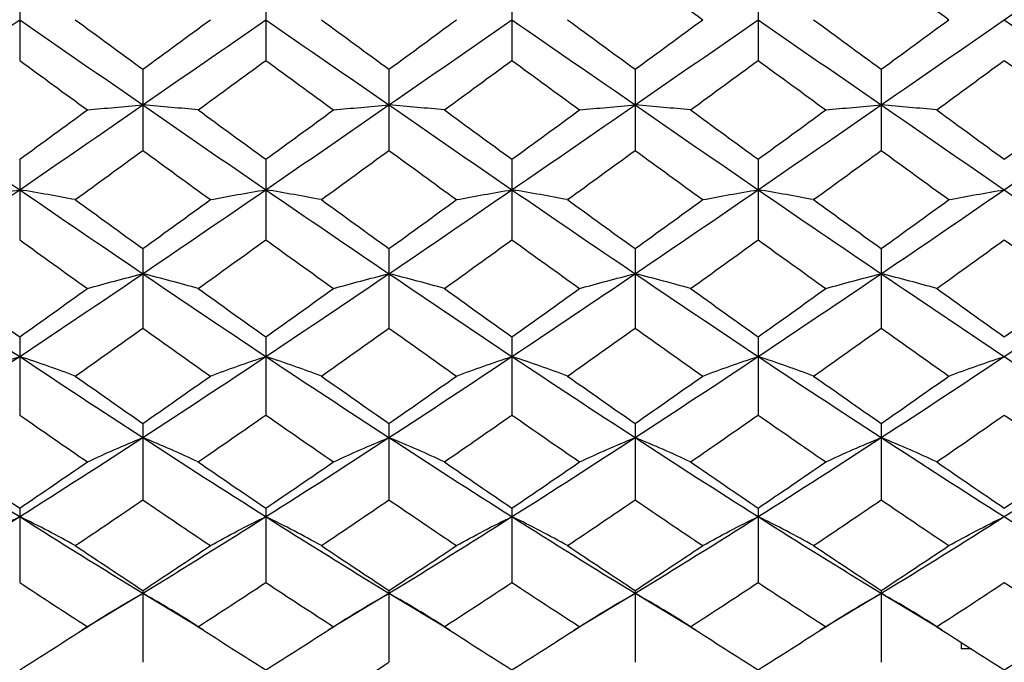
# Paper-space layout '_Right' of a CAD drawing. Units: inches. Extents: x -2.08 to 4.06, y -4.23 to 4.23.
# Drawn here: x -1.29 to -0.66, y 1.16 to 1.57 of the extents above; entities that cross this region are included whole.
import ezdxf

# ---------------------------------------------------------------- set-up
doc = ezdxf.new("R2010")
doc.units = ezdxf.units.IN
doc.header["$MEASUREMENT"] = 0

psp = doc.layouts.new('_Right')

# ---------------------------------------------------------------- linework, layer by layer
at = {"color": 7, "linetype": 'Continuous', "lineweight": 25}
for p, q in [((-1.29135, 1.60081), (-1.29135, 1.54879)), ((-1.13389, 1.60081), (-1.13389, 1.54879)), ((-0.97641, 1.60081), (-0.97641, 1.54879)), ((-0.81893, 1.60081), (-0.81893, 1.54879)), ((-1.21257, 1.54311), (-1.21257, 1.49121)), ((-1.05508, 1.54311), (-1.05508, 1.49121)), ((-0.89761, 1.54311), (-0.89761, 1.49121)), ((-0.74015, 1.54311), (-0.74015, 1.49121)), ((-1.29135, 1.48555), (-1.29135, 1.43404)), ((-1.13389, 1.48555), (-1.13389, 1.43404)), ((-0.97641, 1.48555), (-0.97641, 1.43404)), ((-0.81893, 1.48555), (-0.81893, 1.43404)), ((-1.21257, 1.42843), (-1.21257, 1.37755)), ((-1.05508, 1.42843), (-1.05508, 1.37755)), ((-0.89761, 1.42843), (-0.89761, 1.37755)), ((-0.74015, 1.42843), (-0.74015, 1.37755)), ((-1.29135, 1.37203), (-1.29135, 1.32202)), ((-1.13389, 1.37203), (-1.13389, 1.32202)), ((-0.97641, 1.37203), (-0.97641, 1.32202)), ((-0.81893, 1.37203), (-0.81893, 1.32202)), ((-1.21257, 1.31661), (-1.21257, 1.26773)), ((-1.05508, 1.31661), (-1.05508, 1.26773)), ((-0.89761, 1.31661), (-0.89761, 1.26773)), ((-0.74015, 1.31661), (-0.74015, 1.26773)), ((-1.29135, 1.26245), (-1.29135, 1.21493)), ((-1.13389, 1.26245), (-1.13389, 1.21493)), ((-0.97641, 1.26245), (-0.97641, 1.21493)), ((-0.81893, 1.26245), (-0.81893, 1.21493)), ((-1.21257, 1.20982), (-1.21257, 1.16388)), ((-1.05508, 1.20982), (-1.05508, 1.16388)), ((-0.89761, 1.20982), (-0.89761, 1.16388)), ((-0.74015, 1.20982), (-0.74015, 1.16388)), ((-1.25152, 1.18465), (-1.21257, 1.208)), ((-1.21257, 1.208), (-1.17367, 1.18465)), ((-1.09406, 1.18464), (-1.05508, 1.208)), ((-1.05508, 1.208), (-1.01617, 1.18464)), ((-0.93659, 1.18464), (-0.89761, 1.208)), ((-0.89761, 1.208), (-0.85867, 1.18463)), ((-0.77912, 1.18463), (-0.74015, 1.208)), ((-0.74015, 1.208), (-0.70119, 1.18463)), ((-0.68898, 1.17651), (-0.68898, 1.1724)), ((-0.6824, 1.1724), (-0.68898, 1.1724))]:
    psp.add_line(p, q, dxfattribs=at)
for points in [[(-0.66142, 1.5748), (-0.63525, 1.59297), (-0.60897, 1.61116), (-0.58269, 1.6293)], [(-0.89761, 1.6065), (-0.88318, 1.59594), (-0.86876, 1.58537), (-0.85436, 1.5748)], [(-0.74015, 1.6065), (-0.72571, 1.59594), (-0.71128, 1.58537), (-0.69687, 1.5748)], [(-1.37008, 1.5203), (-1.34391, 1.53842), (-1.31764, 1.55661), (-1.29135, 1.5748)], [(-1.29135, 1.5748), (-1.26507, 1.55662), (-1.23878, 1.53843), (-1.21257, 1.5203)], [(-1.25583, 1.5748), (-1.24139, 1.56423), (-1.22697, 1.55366), (-1.21257, 1.54311)], [(-1.21257, 1.5203), (-1.18635, 1.53844), (-1.16017, 1.55661), (-1.13389, 1.5748)], [(-1.21257, 1.54311), (-1.19816, 1.55367), (-1.18379, 1.56423), (-1.16938, 1.5748)], [(-1.13389, 1.5748), (-1.10762, 1.55662), (-1.08132, 1.53843), (-1.05508, 1.5203)], [(-1.09836, 1.5748), (-1.08393, 1.56423), (-1.0695, 1.55366), (-1.05508, 1.54311)], [(-1.05508, 1.5203), (-1.02882, 1.53845), (-1.00267, 1.55661), (-0.97641, 1.5748)], [(-1.05508, 1.54311), (-1.04066, 1.55367), (-1.02626, 1.56424), (-1.01187, 1.5748)], [(-0.97641, 1.5748), (-0.95017, 1.55663), (-0.92387, 1.53844), (-0.89761, 1.5203)], [(-0.9409, 1.5748), (-0.92647, 1.56423), (-0.91204, 1.55367), (-0.89761, 1.54311)], [(-0.89761, 1.5203), (-0.87133, 1.53845), (-0.84515, 1.55662), (-0.81893, 1.5748)], [(-0.89761, 1.54311), (-0.88318, 1.55367), (-0.86876, 1.56424), (-0.85436, 1.5748)], [(-0.81893, 1.5748), (-0.79272, 1.55663), (-0.76643, 1.53844), (-0.74015, 1.5203)], [(-0.78344, 1.5748), (-0.76901, 1.56424), (-0.75458, 1.55367), (-0.74015, 1.54311)], [(-0.74015, 1.5203), (-0.71386, 1.53845), (-0.68758, 1.55664), (-0.66142, 1.5748)], [(-0.74015, 1.54311), (-0.72571, 1.55367), (-0.71128, 1.56424), (-0.69687, 1.5748)], [(-0.66142, 1.5748), (-0.63525, 1.55664), (-0.60897, 1.53845), (-0.58269, 1.5203)], [(-1.29135, 1.54879), (-1.27692, 1.53823), (-1.26248, 1.52767), (-1.24806, 1.51713)], [(-1.17713, 1.51713), (-1.16274, 1.52767), (-1.14832, 1.53823), (-1.13389, 1.54879)], [(-1.13389, 1.54879), (-1.11946, 1.53823), (-1.10502, 1.52767), (-1.09059, 1.51713)], [(-1.01962, 1.51713), (-1.00524, 1.52767), (-0.99084, 1.53822), (-0.97641, 1.54879)], [(-0.97641, 1.54879), (-0.962, 1.53823), (-0.94757, 1.52767), (-0.93313, 1.51713)], [(-0.86212, 1.51713), (-0.8477, 1.52768), (-0.83333, 1.53823), (-0.81893, 1.54879)], [(-0.81893, 1.54879), (-0.80453, 1.53823), (-0.7901, 1.52768), (-0.77567, 1.51713)], [(-0.70463, 1.51713), (-0.69021, 1.52768), (-0.6758, 1.53824), (-0.66142, 1.54879)], [(-0.66142, 1.54879), (-0.64704, 1.53824), (-0.63263, 1.52768), (-0.6182, 1.51713)], [(-1.37008, 1.5203), (-1.34391, 1.50218), (-1.31764, 1.48408), (-1.29135, 1.46607)], [(-1.29135, 1.46607), (-1.26507, 1.48408), (-1.23878, 1.50218), (-1.21257, 1.5203)], [(-1.24806, 1.51713), (-1.2367, 1.51821), (-1.22488, 1.51927), (-1.21257, 1.5203)], [(-1.17713, 1.51713), (-1.18847, 1.51821), (-1.20027, 1.51927), (-1.21257, 1.5203)], [(-1.21257, 1.5203), (-1.18635, 1.50217), (-1.16017, 1.48408), (-1.13389, 1.46607)], [(-1.13389, 1.46607), (-1.10762, 1.48407), (-1.08132, 1.50217), (-1.05508, 1.5203)], [(-1.09059, 1.51713), (-1.07923, 1.51821), (-1.0674, 1.51927), (-1.05508, 1.5203)], [(-1.01962, 1.51713), (-1.03096, 1.51821), (-1.04278, 1.51927), (-1.05508, 1.5203)], [(-1.05508, 1.5203), (-1.02882, 1.50216), (-1.00267, 1.48408), (-0.97641, 1.46607)], [(-0.97641, 1.46607), (-0.95017, 1.48406), (-0.92387, 1.50216), (-0.89761, 1.5203)], [(-0.93313, 1.51713), (-0.92177, 1.51821), (-0.90993, 1.51927), (-0.89761, 1.5203)], [(-0.86212, 1.51713), (-0.87347, 1.51821), (-0.88529, 1.51927), (-0.89761, 1.5203)], [(-0.89761, 1.5203), (-0.87133, 1.50215), (-0.84515, 1.48407), (-0.81893, 1.46607)], [(-0.81893, 1.46607), (-0.79272, 1.48406), (-0.76643, 1.50216), (-0.74015, 1.5203)], [(-0.77567, 1.51713), (-0.76431, 1.51821), (-0.75247, 1.51927), (-0.74015, 1.5203)], [(-0.70463, 1.51713), (-0.71599, 1.51821), (-0.72783, 1.51927), (-0.74015, 1.5203)], [(-0.74015, 1.5203), (-0.71386, 1.50215), (-0.68758, 1.48405), (-0.66142, 1.46607)], [(-0.66142, 1.46607), (-0.63525, 1.48405), (-0.60897, 1.50215), (-0.58269, 1.5203)], [(-1.29135, 1.48555), (-1.27692, 1.49606), (-1.26248, 1.50659), (-1.24806, 1.51713)], [(-1.17713, 1.51713), (-1.16274, 1.50659), (-1.14832, 1.49606), (-1.13389, 1.48555)], [(-1.13389, 1.48555), (-1.11946, 1.49606), (-1.10502, 1.50659), (-1.09059, 1.51713)], [(-1.01962, 1.51713), (-1.00524, 1.50659), (-0.99084, 1.49607), (-0.97641, 1.48555)], [(-0.97641, 1.48555), (-0.962, 1.49606), (-0.94757, 1.50659), (-0.93313, 1.51713)], [(-0.86212, 1.51713), (-0.8477, 1.50658), (-0.83333, 1.49606), (-0.81893, 1.48555)], [(-0.81893, 1.48555), (-0.80453, 1.49605), (-0.7901, 1.50658), (-0.77567, 1.51713)], [(-0.70463, 1.51713), (-0.69021, 1.50658), (-0.6758, 1.49605), (-0.66142, 1.48555)], [(-0.66142, 1.48555), (-0.64704, 1.49605), (-0.63263, 1.50658), (-0.6182, 1.51713)], [(-1.25583, 1.45974), (-1.24139, 1.47021), (-1.22697, 1.4807), (-1.21257, 1.49121)], [(-1.21257, 1.49121), (-1.19816, 1.4807), (-1.18379, 1.47021), (-1.16938, 1.45974)], [(-1.09836, 1.45974), (-1.08393, 1.47021), (-1.0695, 1.4807), (-1.05508, 1.49121)], [(-1.05508, 1.49121), (-1.04066, 1.48069), (-1.02626, 1.4702), (-1.01187, 1.45974)], [(-0.9409, 1.45974), (-0.92647, 1.4702), (-0.91204, 1.4807), (-0.89761, 1.49121)], [(-0.89761, 1.49121), (-0.88318, 1.48069), (-0.86876, 1.4702), (-0.85436, 1.45974)], [(-0.78344, 1.45974), (-0.76901, 1.4702), (-0.75458, 1.4807), (-0.74015, 1.49121)], [(-0.74015, 1.49121), (-0.72571, 1.4807), (-0.71128, 1.4702), (-0.69687, 1.45974)], [(-1.37008, 1.41236), (-1.34391, 1.43013), (-1.31764, 1.44805), (-1.29135, 1.46607)], [(-1.32686, 1.45974), (-1.31551, 1.4619), (-1.30367, 1.46401), (-1.29135, 1.46607)], [(-1.25583, 1.45974), (-1.26719, 1.4619), (-1.27903, 1.46401), (-1.29135, 1.46607)], [(-1.29135, 1.46607), (-1.26507, 1.44806), (-1.23878, 1.43013), (-1.21257, 1.41236)], [(-1.21257, 1.41236), (-1.18635, 1.43014), (-1.16017, 1.44805), (-1.13389, 1.46607)], [(-1.16938, 1.45974), (-1.15803, 1.4619), (-1.1462, 1.46401), (-1.13389, 1.46607)], [(-1.09836, 1.45974), (-1.10973, 1.4619), (-1.12156, 1.46401), (-1.13389, 1.46607)], [(-1.13389, 1.46607), (-1.10762, 1.44806), (-1.08132, 1.43014), (-1.05508, 1.41236)], [(-1.05508, 1.41236), (-1.02882, 1.43015), (-1.00267, 1.44805), (-0.97641, 1.46607)], [(-1.01187, 1.45974), (-1.00054, 1.4619), (-0.98872, 1.46401), (-0.97641, 1.46607)], [(-0.9409, 1.45974), (-0.95226, 1.4619), (-0.9641, 1.46401), (-0.97641, 1.46607)], [(-0.97641, 1.46607), (-0.95017, 1.44807), (-0.92387, 1.43014), (-0.89761, 1.41236)], [(-0.89761, 1.41236), (-0.87133, 1.43016), (-0.84515, 1.44806), (-0.81893, 1.46607)], [(-0.85436, 1.45974), (-0.84302, 1.4619), (-0.83122, 1.46401), (-0.81893, 1.46607)], [(-0.78344, 1.45974), (-0.79479, 1.4619), (-0.80662, 1.46401), (-0.81893, 1.46607)], [(-0.81893, 1.46607), (-0.79272, 1.44807), (-0.76643, 1.43015), (-0.74015, 1.41236)], [(-0.74015, 1.41236), (-0.71386, 1.43015), (-0.68758, 1.44808), (-0.66142, 1.46607)], [(-0.69687, 1.45974), (-0.68552, 1.4619), (-0.67371, 1.46401), (-0.66142, 1.46607)], [(-0.66142, 1.46607), (-0.63525, 1.44808), (-0.60897, 1.43015), (-0.58269, 1.41236)], [(-1.25583, 1.45974), (-1.24139, 1.44927), (-1.22697, 1.43883), (-1.21257, 1.42843)], [(-1.21257, 1.42843), (-1.19816, 1.43884), (-1.18379, 1.44927), (-1.16938, 1.45974)], [(-1.09836, 1.45974), (-1.08393, 1.44927), (-1.0695, 1.43883), (-1.05508, 1.42843)], [(-1.05508, 1.42843), (-1.04066, 1.43884), (-1.02626, 1.44928), (-1.01187, 1.45974)], [(-0.9409, 1.45974), (-0.92647, 1.44927), (-0.91204, 1.43883), (-0.89761, 1.42843)], [(-0.89761, 1.42843), (-0.88318, 1.43884), (-0.86876, 1.44928), (-0.85436, 1.45974)], [(-0.78344, 1.45974), (-0.76901, 1.44928), (-0.75458, 1.43884), (-0.74015, 1.42843)], [(-0.74015, 1.42843), (-0.72571, 1.43884), (-0.71128, 1.44928), (-0.69687, 1.45974)], [(-1.29135, 1.43404), (-1.27692, 1.42362), (-1.26248, 1.41324), (-1.24806, 1.40291)], [(-1.17713, 1.40291), (-1.16274, 1.41324), (-1.14832, 1.42362), (-1.13389, 1.43404)], [(-1.13389, 1.43404), (-1.11946, 1.42363), (-1.10502, 1.41325), (-1.09059, 1.40291)], [(-1.01962, 1.40291), (-1.00524, 1.41324), (-0.99084, 1.42362), (-0.97641, 1.43404)], [(-0.97641, 1.43404), (-0.962, 1.42363), (-0.94757, 1.41325), (-0.93313, 1.40291)], [(-0.86212, 1.40291), (-0.8477, 1.41325), (-0.83333, 1.42362), (-0.81893, 1.43404)], [(-0.81893, 1.43404), (-0.80453, 1.42363), (-0.7901, 1.41325), (-0.77567, 1.40291)], [(-0.70463, 1.40291), (-0.69021, 1.41325), (-0.6758, 1.42363), (-0.66142, 1.43404)], [(-0.66142, 1.43404), (-0.64704, 1.42363), (-0.63263, 1.41325), (-0.6182, 1.40291)], [(-1.37008, 1.41236), (-1.34391, 1.39459), (-1.31764, 1.37693), (-1.29135, 1.35944)], [(-1.29135, 1.35944), (-1.26507, 1.37693), (-1.23878, 1.39459), (-1.21257, 1.41236)], [(-1.24806, 1.40291), (-1.2367, 1.40613), (-1.22488, 1.40929), (-1.21257, 1.41236)], [(-1.17713, 1.40291), (-1.18847, 1.40613), (-1.20027, 1.40929), (-1.21257, 1.41236)], [(-1.21257, 1.41236), (-1.18635, 1.39458), (-1.16017, 1.37693), (-1.13389, 1.35944)], [(-1.13389, 1.35944), (-1.10762, 1.37692), (-1.08132, 1.39458), (-1.05508, 1.41236)], [(-1.09059, 1.40291), (-1.07923, 1.40613), (-1.0674, 1.40929), (-1.05508, 1.41236)], [(-1.01962, 1.40291), (-1.03096, 1.40614), (-1.04278, 1.40929), (-1.05508, 1.41236)], [(-1.05508, 1.41236), (-1.02882, 1.39457), (-1.00267, 1.37693), (-0.97641, 1.35944)], [(-0.97641, 1.35944), (-0.95017, 1.37692), (-0.92387, 1.39458), (-0.89761, 1.41236)], [(-0.93313, 1.40291), (-0.92177, 1.40613), (-0.90993, 1.40929), (-0.89761, 1.41236)], [(-0.86212, 1.40291), (-0.87347, 1.40614), (-0.88529, 1.40929), (-0.89761, 1.41236)], [(-0.89761, 1.41236), (-0.87133, 1.39456), (-0.84515, 1.37692), (-0.81893, 1.35944)], [(-0.81893, 1.35944), (-0.79272, 1.37691), (-0.76643, 1.39457), (-0.74015, 1.41236)], [(-0.77567, 1.40291), (-0.76431, 1.40613), (-0.75247, 1.40929), (-0.74015, 1.41236)], [(-0.70463, 1.40291), (-0.71599, 1.40614), (-0.72783, 1.40929), (-0.74015, 1.41236)], [(-0.74015, 1.41236), (-0.71386, 1.39456), (-0.68758, 1.37691), (-0.66142, 1.35944)], [(-0.66142, 1.35944), (-0.63525, 1.37691), (-0.60897, 1.39456), (-0.58269, 1.41236)], [(-1.33462, 1.40291), (-1.32021, 1.39257), (-1.30578, 1.38228), (-1.29135, 1.37203)], [(-1.29135, 1.37203), (-1.27692, 1.38228), (-1.26248, 1.39257), (-1.24806, 1.40291)], [(-1.17713, 1.40291), (-1.16274, 1.39258), (-1.14832, 1.38228), (-1.13389, 1.37203)], [(-1.13389, 1.37203), (-1.11946, 1.38227), (-1.10502, 1.39257), (-1.09059, 1.40291)], [(-1.01962, 1.40291), (-1.00524, 1.39257), (-0.99084, 1.38228), (-0.97641, 1.37203)], [(-0.97641, 1.37203), (-0.962, 1.38227), (-0.94757, 1.39257), (-0.93313, 1.40291)], [(-0.86212, 1.40291), (-0.8477, 1.39257), (-0.83333, 1.38228), (-0.81893, 1.37203)], [(-0.81893, 1.37203), (-0.80453, 1.38227), (-0.7901, 1.39257), (-0.77567, 1.40291)], [(-0.70463, 1.40291), (-0.69021, 1.39257), (-0.6758, 1.38227), (-0.66142, 1.37203)], [(-0.66142, 1.37203), (-0.64704, 1.38227), (-0.63263, 1.39257), (-0.6182, 1.40291)], [(-1.25583, 1.34691), (-1.24139, 1.35708), (-1.22697, 1.36729), (-1.21257, 1.37755)], [(-1.21257, 1.37755), (-1.19816, 1.36728), (-1.18379, 1.35708), (-1.16938, 1.34691)], [(-1.09836, 1.34691), (-1.08393, 1.35707), (-1.0695, 1.36729), (-1.05508, 1.37755)], [(-1.05508, 1.37755), (-1.04066, 1.36728), (-1.02626, 1.35707), (-1.01187, 1.34691)], [(-0.9409, 1.34691), (-0.92647, 1.35707), (-0.91204, 1.36729), (-0.89761, 1.37755)], [(-0.89761, 1.37755), (-0.88318, 1.36728), (-0.86876, 1.35707), (-0.85436, 1.34691)], [(-0.78344, 1.34691), (-0.76901, 1.35707), (-0.75458, 1.36729), (-0.74015, 1.37755)], [(-0.74015, 1.37755), (-0.72571, 1.36729), (-0.71128, 1.35707), (-0.69687, 1.34691)], [(-1.37008, 1.30758), (-1.34391, 1.32465), (-1.31764, 1.34196), (-1.29135, 1.35944)], [(-1.32686, 1.34691), (-1.31551, 1.35119), (-1.30367, 1.35537), (-1.29135, 1.35944)], [(-1.25583, 1.34691), (-1.26719, 1.35119), (-1.27903, 1.35537), (-1.29135, 1.35944)], [(-1.29135, 1.35944), (-1.26507, 1.34196), (-1.23878, 1.32465), (-1.21257, 1.30758)], [(-1.21257, 1.30758), (-1.18635, 1.32466), (-1.16017, 1.34195), (-1.13389, 1.35944)], [(-1.16938, 1.34691), (-1.15803, 1.35119), (-1.1462, 1.35537), (-1.13389, 1.35944)], [(-1.09836, 1.34691), (-1.10973, 1.35119), (-1.12156, 1.35537), (-1.13389, 1.35944)], [(-1.13389, 1.35944), (-1.10762, 1.34197), (-1.08132, 1.32466), (-1.05508, 1.30758)], [(-1.05508, 1.30758), (-1.02882, 1.32467), (-1.00267, 1.34196), (-0.97641, 1.35944)], [(-1.01187, 1.34691), (-1.00054, 1.35119), (-0.98872, 1.35537), (-0.97641, 1.35944)], [(-0.9409, 1.34691), (-0.95226, 1.35119), (-0.9641, 1.35537), (-0.97641, 1.35944)], [(-0.97641, 1.35944), (-0.95017, 1.34197), (-0.92387, 1.32466), (-0.89761, 1.30758)], [(-0.89761, 1.30758), (-0.87133, 1.32468), (-0.84515, 1.34197), (-0.81893, 1.35944)], [(-0.85436, 1.34691), (-0.84302, 1.35119), (-0.83122, 1.35537), (-0.81893, 1.35944)], [(-0.78344, 1.34691), (-0.79479, 1.35119), (-0.80662, 1.35537), (-0.81893, 1.35944)], [(-0.81893, 1.35944), (-0.79272, 1.34198), (-0.76643, 1.32467), (-0.74015, 1.30758)], [(-0.74015, 1.30758), (-0.71386, 1.32467), (-0.68758, 1.34198), (-0.66142, 1.35944)], [(-0.69687, 1.34691), (-0.68552, 1.35119), (-0.67371, 1.35537), (-0.66142, 1.35944)], [(-0.66142, 1.35944), (-0.63525, 1.34198), (-0.60897, 1.32467), (-0.58269, 1.30758)], [(-1.25583, 1.34691), (-1.24139, 1.33675), (-1.22697, 1.32665), (-1.21257, 1.31661)], [(-1.21257, 1.31661), (-1.19816, 1.32665), (-1.18379, 1.33675), (-1.16938, 1.34691)], [(-1.09836, 1.34691), (-1.08393, 1.33675), (-1.0695, 1.32665), (-1.05508, 1.31661)], [(-1.05508, 1.31661), (-1.04066, 1.32666), (-1.02626, 1.33676), (-1.01187, 1.34691)], [(-0.9409, 1.34691), (-0.92647, 1.33676), (-0.91204, 1.32665), (-0.89761, 1.31661)], [(-0.89761, 1.31661), (-0.88318, 1.32666), (-0.86876, 1.33676), (-0.85436, 1.34691)], [(-0.78344, 1.34691), (-0.76901, 1.33676), (-0.75458, 1.32665), (-0.74015, 1.31661)], [(-0.74015, 1.31661), (-0.72571, 1.32665), (-0.71128, 1.33676), (-0.69687, 1.34691)], [(-1.29135, 1.32202), (-1.27692, 1.31196), (-1.26248, 1.30196), (-1.24806, 1.29203)], [(-1.17713, 1.29203), (-1.16274, 1.30196), (-1.14832, 1.31196), (-1.13389, 1.32202)], [(-1.13389, 1.32202), (-1.11946, 1.31196), (-1.10502, 1.30196), (-1.09059, 1.29203)], [(-1.01962, 1.29203), (-1.00524, 1.30196), (-0.99084, 1.31196), (-0.97641, 1.32202)], [(-0.97641, 1.32202), (-0.962, 1.31196), (-0.94757, 1.30196), (-0.93313, 1.29203)], [(-0.86212, 1.29203), (-0.8477, 1.30197), (-0.83333, 1.31196), (-0.81893, 1.32202)], [(-0.81893, 1.32202), (-0.80453, 1.31197), (-0.7901, 1.30196), (-0.77567, 1.29203)], [(-0.70463, 1.29203), (-0.69021, 1.30197), (-0.6758, 1.31197), (-0.66142, 1.32202)], [(-0.66142, 1.32202), (-0.64704, 1.31197), (-0.63263, 1.30197), (-0.6182, 1.29203)], [(-1.37008, 1.30758), (-1.34391, 1.29051), (-1.31764, 1.27363), (-1.29135, 1.25702)], [(-1.29135, 1.25702), (-1.26507, 1.27363), (-1.23878, 1.2905), (-1.21257, 1.30758)], [(-1.24806, 1.29203), (-1.2367, 1.29734), (-1.22488, 1.30253), (-1.21257, 1.30758)], [(-1.17713, 1.29203), (-1.18847, 1.29734), (-1.20027, 1.30253), (-1.21257, 1.30758)], [(-1.21257, 1.30758), (-1.18635, 1.29049), (-1.16017, 1.27364), (-1.13389, 1.25702)], [(-1.13389, 1.25702), (-1.10762, 1.27362), (-1.08132, 1.2905), (-1.05508, 1.30758)], [(-1.09059, 1.29203), (-1.07923, 1.29734), (-1.0674, 1.30253), (-1.05508, 1.30758)], [(-1.01962, 1.29203), (-1.03096, 1.29734), (-1.04278, 1.30253), (-1.05508, 1.30758)], [(-1.05508, 1.30758), (-1.02882, 1.29049), (-1.00267, 1.27363), (-0.97641, 1.25702)], [(-0.97641, 1.25702), (-0.95017, 1.27362), (-0.92387, 1.29049), (-0.89761, 1.30758)], [(-0.93313, 1.29203), (-0.92177, 1.29734), (-0.90993, 1.30253), (-0.89761, 1.30758)], [(-0.86212, 1.29203), (-0.87347, 1.29734), (-0.88529, 1.30253), (-0.89761, 1.30758)], [(-0.89761, 1.30758), (-0.87133, 1.29048), (-0.84515, 1.27362), (-0.81893, 1.25702)], [(-0.81893, 1.25702), (-0.79272, 1.27361), (-0.76643, 1.29049), (-0.74015, 1.30758)], [(-0.77567, 1.29203), (-0.76431, 1.29734), (-0.75247, 1.30253), (-0.74015, 1.30758)], [(-0.70463, 1.29203), (-0.71599, 1.29734), (-0.72783, 1.30253), (-0.74015, 1.30758)], [(-0.74015, 1.30758), (-0.71386, 1.29048), (-0.68758, 1.27361), (-0.66142, 1.25702)], [(-0.66142, 1.25702), (-0.63525, 1.27361), (-0.60897, 1.29048), (-0.58269, 1.30758)], [(-1.33462, 1.29203), (-1.32021, 1.2821), (-1.30578, 1.27224), (-1.29135, 1.26245)], [(-1.29135, 1.26245), (-1.27692, 1.27224), (-1.26248, 1.2821), (-1.24806, 1.29203)], [(-1.17713, 1.29203), (-1.16274, 1.2821), (-1.14832, 1.27224), (-1.13389, 1.26245)], [(-1.13389, 1.26245), (-1.11946, 1.27224), (-1.10502, 1.2821), (-1.09059, 1.29203)], [(-1.01962, 1.29203), (-1.00524, 1.2821), (-0.99084, 1.27224), (-0.97641, 1.26245)], [(-0.97641, 1.26245), (-0.962, 1.27224), (-0.94757, 1.2821), (-0.93313, 1.29203)], [(-0.86212, 1.29203), (-0.8477, 1.2821), (-0.83333, 1.27224), (-0.81893, 1.26245)], [(-0.81893, 1.26245), (-0.80453, 1.27223), (-0.7901, 1.2821), (-0.77567, 1.29203)], [(-0.70463, 1.29203), (-0.69021, 1.28209), (-0.6758, 1.27223), (-0.66142, 1.26245)], [(-0.66142, 1.26245), (-0.64704, 1.27223), (-0.63263, 1.28209), (-0.6182, 1.29203)], [(-1.25583, 1.23852), (-1.24139, 1.24818), (-1.22697, 1.25792), (-1.21257, 1.26773)], [(-1.21257, 1.26773), (-1.19816, 1.25791), (-1.18379, 1.24818), (-1.16938, 1.23852)], [(-1.09836, 1.23852), (-1.08393, 1.24818), (-1.0695, 1.25792), (-1.05508, 1.26773)], [(-1.05508, 1.26773), (-1.04066, 1.25791), (-1.02626, 1.24818), (-1.01187, 1.23852)], [(-0.9409, 1.23852), (-0.92647, 1.24818), (-0.91204, 1.25792), (-0.89761, 1.26773)], [(-0.89761, 1.26773), (-0.88318, 1.25791), (-0.86876, 1.24817), (-0.85436, 1.23852)], [(-0.78344, 1.23852), (-0.76901, 1.24818), (-0.75458, 1.25792), (-0.74015, 1.26773)], [(-0.74015, 1.26773), (-0.72571, 1.25791), (-0.71128, 1.24818), (-0.69687, 1.23852)], [(-1.37008, 1.208), (-1.34391, 1.22404), (-1.31764, 1.2404), (-1.29135, 1.25702)], [(-1.32686, 1.23852), (-1.31551, 1.24484), (-1.30367, 1.25101), (-1.29135, 1.25702)], [(-1.25583, 1.23852), (-1.26719, 1.24484), (-1.27903, 1.25101), (-1.29135, 1.25702)], [(-1.29135, 1.25702), (-1.26507, 1.2404), (-1.23878, 1.22404), (-1.21257, 1.208)], [(-1.21257, 1.208), (-1.18635, 1.22405), (-1.16017, 1.24039), (-1.13389, 1.25702)], [(-1.16938, 1.23852), (-1.15803, 1.24484), (-1.1462, 1.25101), (-1.13389, 1.25702)], [(-1.09836, 1.23852), (-1.10973, 1.24484), (-1.12156, 1.25101), (-1.13389, 1.25702)], [(-1.13389, 1.25702), (-1.10762, 1.24041), (-1.08132, 1.22405), (-1.05508, 1.208)], [(-1.05508, 1.208), (-1.02882, 1.22406), (-1.00267, 1.2404), (-0.97641, 1.25702)], [(-1.01187, 1.23852), (-1.00054, 1.24484), (-0.98872, 1.25101), (-0.97641, 1.25702)], [(-0.9409, 1.23852), (-0.95226, 1.24484), (-0.9641, 1.25101), (-0.97641, 1.25702)], [(-0.97641, 1.25702), (-0.95017, 1.24041), (-0.92387, 1.22405), (-0.89761, 1.208)], [(-0.89761, 1.208), (-0.87133, 1.22406), (-0.84515, 1.24041), (-0.81893, 1.25702)], [(-0.85436, 1.23852), (-0.84302, 1.24484), (-0.83122, 1.25101), (-0.81893, 1.25702)], [(-0.78344, 1.23852), (-0.79479, 1.24484), (-0.80662, 1.25101), (-0.81893, 1.25702)], [(-0.81893, 1.25702), (-0.79272, 1.24042), (-0.76643, 1.22406), (-0.74015, 1.208)], [(-0.74015, 1.208), (-0.71386, 1.22406), (-0.68758, 1.24042), (-0.66142, 1.25702)], [(-0.69687, 1.23852), (-0.68552, 1.24484), (-0.67371, 1.251), (-0.66142, 1.25702)], [(-0.66142, 1.25702), (-0.63525, 1.24042), (-0.60897, 1.22406), (-0.58269, 1.208)], [(-1.25583, 1.23852), (-1.24139, 1.22887), (-1.22697, 1.21929), (-1.21257, 1.20982)], [(-1.21257, 1.20982), (-1.19816, 1.2193), (-1.18379, 1.22887), (-1.16938, 1.23852)], [(-1.09836, 1.23852), (-1.08393, 1.22887), (-1.0695, 1.2193), (-1.05508, 1.20982)], [(-1.05508, 1.20982), (-1.04066, 1.2193), (-1.02626, 1.22887), (-1.01187, 1.23852)], [(-0.9409, 1.23852), (-0.92647, 1.22887), (-0.91204, 1.2193), (-0.89761, 1.20982)], [(-0.89761, 1.20982), (-0.88318, 1.2193), (-0.86876, 1.22888), (-0.85436, 1.23852)], [(-0.78344, 1.23852), (-0.76901, 1.22887), (-0.75458, 1.2193), (-0.74015, 1.20982)], [(-0.74015, 1.20982), (-0.72571, 1.2193), (-0.71128, 1.22887), (-0.69687, 1.23852)], [(-1.29135, 1.21493), (-1.27692, 1.20541), (-1.26248, 1.19599), (-1.24806, 1.18666)], [(-1.17713, 1.18666), (-1.16274, 1.19598), (-1.14832, 1.20541), (-1.13389, 1.21493)], [(-1.13389, 1.21493), (-1.11946, 1.20542), (-1.10502, 1.19599), (-1.09059, 1.18666)], [(-1.01962, 1.18666), (-1.00524, 1.19598), (-0.99084, 1.20541), (-0.97641, 1.21493)], [(-0.97641, 1.21493), (-0.962, 1.20542), (-0.94757, 1.19599), (-0.93313, 1.18666)], [(-0.86212, 1.18666), (-0.8477, 1.19599), (-0.83333, 1.20541), (-0.81893, 1.21493)], [(-0.81893, 1.21493), (-0.80453, 1.20542), (-0.7901, 1.19599), (-0.77567, 1.18666)], [(-0.70463, 1.18666), (-0.69021, 1.19599), (-0.6758, 1.20542), (-0.66142, 1.21493)], [(-0.66142, 1.21493), (-0.64704, 1.20542), (-0.63263, 1.19599), (-0.6182, 1.18666)], [(-1.24806, 1.18666), (-1.2367, 1.19394), (-1.22488, 1.20106), (-1.21257, 1.208)], [(-1.17713, 1.18666), (-1.18847, 1.19394), (-1.20027, 1.20107), (-1.21257, 1.208)], [(-1.09059, 1.18666), (-1.07923, 1.19394), (-1.0674, 1.20106), (-1.05508, 1.208)], [(-1.01962, 1.18666), (-1.03096, 1.19395), (-1.04278, 1.20107), (-1.05508, 1.208)], [(-0.93313, 1.18666), (-0.92177, 1.19394), (-0.90993, 1.20106), (-0.89761, 1.208)], [(-0.86212, 1.18666), (-0.87347, 1.19395), (-0.88529, 1.20107), (-0.89761, 1.208)], [(-0.77567, 1.18666), (-0.76431, 1.19394), (-0.75247, 1.20107), (-0.74015, 1.208)], [(-0.70463, 1.18666), (-0.71599, 1.19395), (-0.72783, 1.20107), (-0.74015, 1.208)], [(-1.29135, 1.15896), (-1.27692, 1.16809), (-1.26248, 1.17733), (-1.24806, 1.18666)], [(-1.17713, 1.18666), (-1.16274, 1.17733), (-1.14832, 1.16809), (-1.13389, 1.15896)], [(-1.13389, 1.15896), (-1.11946, 1.16809), (-1.10502, 1.17733), (-1.09059, 1.18666)], [(-1.01962, 1.18666), (-1.00524, 1.17733), (-0.99084, 1.16809), (-0.97641, 1.15896)], [(-0.97641, 1.15896), (-0.962, 1.16809), (-0.94757, 1.17732), (-0.93313, 1.18666)], [(-0.86212, 1.18666), (-0.8477, 1.17732), (-0.83333, 1.16809), (-0.81893, 1.15896)], [(-0.81893, 1.15896), (-0.80453, 1.16809), (-0.7901, 1.17732), (-0.77567, 1.18666)], [(-0.70463, 1.18666), (-0.69021, 1.17732), (-0.6758, 1.16808), (-0.66142, 1.15896)], [(-0.66142, 1.15896), (-0.64704, 1.16808), (-0.63263, 1.17732), (-0.6182, 1.18666)], [(-1.09836, 1.13668), (-1.08393, 1.14564), (-1.0695, 1.15472), (-1.05508, 1.16388)]]:
    psp.add_open_spline(points, degree=3, dxfattribs=at)
psp.add_open_spline([(-0.70075, 1.18415), (-0.70075, 1.18415), (-0.70075, 1.18415), (-0.70075, 1.18415), (-0.70075, 1.18415)], degree=3, knots=[0, 0, 0, 0, 0.06234, 1, 1, 1, 1], dxfattribs=at)

doc.saveas('drawing.dxf')
